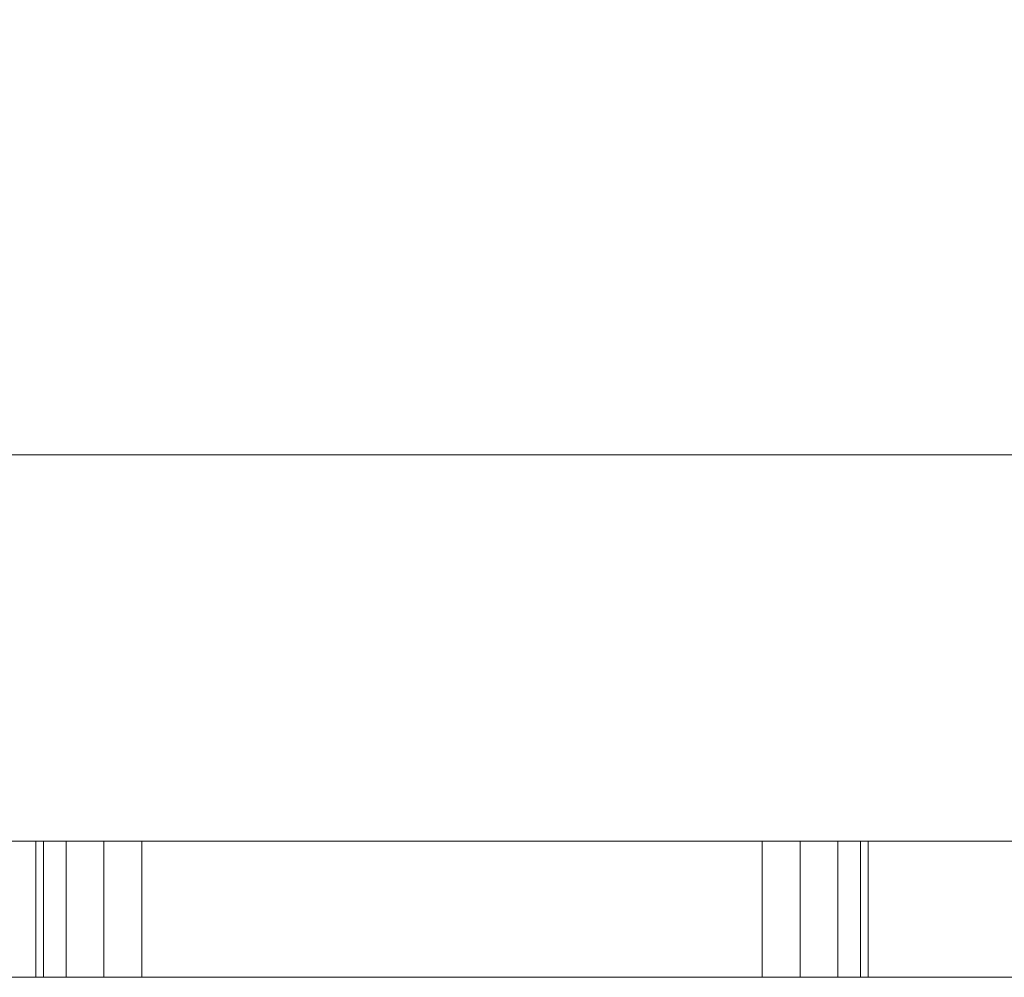
# Model space of a CAD drawing. Units: inches. Extents: x 41256 to 54156, y -17865 to -10865.
# Drawn here: x 46284 to 46565, y -16314 to -16041 of the extents above; entities that cross this region are included whole.
import ezdxf

# ---------------------------------------------------------------- set-up
doc = ezdxf.new("R2010")
doc.units = ezdxf.units.IN
doc.header["$MEASUREMENT"] = 0
doc.layers.add('МАФЫ НАШИ', color=250, linetype='Continuous', lineweight=25)

# ---------------------------------------------------------------- blocks, each defined once
blk = doc.blocks.new('нгллш88')
at = {"layer": 'МАФЫ НАШИ', "color": 7, "lineweight": 13}
for points in [[(46789.07, -16314.19), (45588.31, -16314.19), (45588.31, -15115.58), (46789.07, -15115.58)], [(46789.07, -15115.58), (45588.31, -15115.58), (45588.31, -16314.19), (46789.07, -16314.19)], [(46789.07, -16314.19), (45588.31, -16314.19), (45588.31, -15115.58), (46789.07, -15115.58)], [(46789.07, -15115.58), (45588.31, -15115.58), (45588.31, -16314.19), (46789.07, -16314.19)], [(46789.07, -16165.44), (45588.31, -16165.44), (45588.31, -16314.19), (46789.07, -16314.19)], [(46789.07, -16314.19), (45588.31, -16314.19), (46789.07, -16314.19), (45588.31, -16314.19), (45588.31, -16165.44), (46789.07, -16165.44)], [(46789.07, -16165.44), (45588.31, -16165.44), (45588.31, -16314.19), (46789.07, -16314.19)], [(46789.07, -16314.19), (45588.31, -16314.19), (46789.07, -16314.19), (45588.31, -16314.19), (45588.31, -16165.44), (46789.07, -16165.44)], [(45588.31, -16314.19), (45588.31, -16275.39), (46789.07, -16275.39), (45588.31, -16275.39)], [(46789.07, -16314.19), (45588.31, -16314.19), (46789.07, -16314.19), (46789.07, -16275.39), (45588.31, -16275.39), (45588.31, -16314.19), (46789.07, -16314.19), (46789.07, -16275.39)], [(45588.31, -16275.39), (46789.07, -16275.39), (46789.07, -16314.19), (45588.31, -16314.19)], [(45588.31, -16314.19), (45588.31, -16275.39), (46789.07, -16275.39), (45588.31, -16275.39)], [(46789.07, -16314.19), (45588.31, -16314.19), (46789.07, -16314.19), (46789.07, -16275.39), (45588.31, -16275.39), (45588.31, -16314.19), (46789.07, -16314.19), (46789.07, -16275.39)], [(45588.31, -16275.39), (46789.07, -16275.39), (46789.07, -16314.19), (45588.31, -16314.19)], [(46640.33, -16314.19), (46640.33, -16275.39), (45739.21, -16275.39), (45739.21, -16314.19), (46640.33, -16314.19), (46640.33, -16275.39)], [(45739.21, -16314.19), (45739.21, -16277.54), (45859.93, -16277.54), (45859.93, -16275.39), (46640.33, -16275.39), (46640.33, -16314.19)], [(45739.21, -16275.39), (46640.33, -16275.39), (45859.93, -16275.39)], [(46640.33, -16314.19), (46640.33, -16275.39), (45739.21, -16275.39), (45739.21, -16314.19), (46640.33, -16314.19), (46640.33, -16275.39)], [(45739.21, -16314.19), (45739.21, -16277.54), (45859.93, -16277.54), (45859.93, -16275.39), (46640.33, -16275.39), (46640.33, -16314.19)], [(45739.21, -16275.39), (46640.33, -16275.39), (45859.93, -16275.39)], [(46288.93, -16275.39), (46288.93, -16314.19), (46291.09, -16314.19), (46291.09, -16275.39)], [(46291.09, -16275.39), (46291.09, -16314.19), (46288.93, -16314.19), (46288.93, -16275.39)], [(46288.93, -16275.39), (46288.93, -16314.19), (46291.09, -16314.19), (46291.09, -16275.39)], [(46291.09, -16275.39), (46291.09, -16314.19), (46288.93, -16314.19), (46288.93, -16275.39)], [(46288.93, -16275.39), (46288.93, -16314.19), (46291.09, -16314.19), (46291.09, -16275.39)], [(46291.09, -16275.39), (46291.09, -16314.19), (46288.93, -16314.19), (46288.93, -16275.39)], [(46288.93, -16275.39), (46291.09, -16275.39)], [(46288.93, -16275.39), (46291.09, -16275.39)], [(46288.93, -16275.39), (46288.93, -16314.19), (46291.09, -16314.19), (46291.09, -16275.39)], [(46291.09, -16275.39), (46291.09, -16314.19), (46288.93, -16314.19), (46288.93, -16275.39)], [(46288.93, -16275.39), (46288.93, -16314.19), (46291.09, -16314.19), (46291.09, -16275.39)], [(46291.09, -16275.39), (46291.09, -16314.19), (46288.93, -16314.19), (46288.93, -16275.39)], [(46288.93, -16275.39), (46288.93, -16314.19), (46291.09, -16314.19), (46291.09, -16275.39)], [(46291.09, -16275.39), (46291.09, -16314.19), (46288.93, -16314.19), (46288.93, -16275.39)], [(46291.09, -16275.39), (46291.09, -16314.19), (46297.56, -16314.19), (46297.56, -16275.39)], [(46297.56, -16275.39), (46297.56, -16314.19), (46291.09, -16314.19), (46291.09, -16275.39)], [(46291.09, -16275.39), (46291.09, -16314.19), (46297.56, -16314.19), (46297.56, -16275.39)], [(46297.56, -16275.39), (46297.56, -16314.19), (46291.09, -16314.19), (46291.09, -16275.39)], [(46291.09, -16275.39), (46291.09, -16314.19), (46297.56, -16314.19), (46297.56, -16275.39)], [(46297.56, -16275.39), (46297.56, -16314.19), (46291.09, -16314.19), (46291.09, -16275.39)], [(46523.91, -16275.39), (46526.07, -16275.39), (46523.91, -16275.39), (46517.45, -16275.39), (46506.67, -16275.39), (46495.89, -16275.39), (46319.11, -16275.39), (46308.34, -16275.39), (46297.56, -16275.39), (46291.09, -16275.39), (46297.56, -16275.39), (46308.34, -16275.39), (46319.11, -16275.39), (46495.89, -16275.39), (46506.67, -16275.39), (46517.45, -16275.39), (46523.91, -16275.39), (46526.07, -16275.39), (46523.91, -16275.39), (46517.45, -16275.39)], [(46291.09, -16275.39), (46291.09, -16314.19), (46297.56, -16314.19), (46297.56, -16275.39)], [(46297.56, -16275.39), (46297.56, -16314.19), (46291.09, -16314.19), (46291.09, -16275.39)], [(46291.09, -16275.39), (46291.09, -16314.19), (46297.56, -16314.19), (46297.56, -16275.39)], [(46297.56, -16275.39), (46297.56, -16314.19), (46291.09, -16314.19), (46291.09, -16275.39)], [(46291.09, -16275.39), (46291.09, -16314.19), (46297.56, -16314.19), (46297.56, -16275.39)], [(46297.56, -16275.39), (46297.56, -16314.19), (46291.09, -16314.19), (46291.09, -16275.39)], [(46523.91, -16275.39), (46526.07, -16275.39), (46523.91, -16275.39), (46517.45, -16275.39), (46506.67, -16275.39), (46495.89, -16275.39), (46319.11, -16275.39), (46308.34, -16275.39), (46297.56, -16275.39), (46291.09, -16275.39), (46297.56, -16275.39), (46308.34, -16275.39), (46319.11, -16275.39), (46495.89, -16275.39), (46506.67, -16275.39), (46517.45, -16275.39), (46523.91, -16275.39), (46526.07, -16275.39), (46523.91, -16275.39), (46517.45, -16275.39)], [(46297.56, -16275.39), (46297.56, -16314.19), (46308.34, -16314.19), (46308.34, -16275.39)], [(46308.34, -16275.39), (46308.34, -16314.19), (46297.56, -16314.19), (46297.56, -16275.39)], [(46297.56, -16275.39), (46297.56, -16314.19), (46308.34, -16314.19), (46308.34, -16275.39)], [(46308.34, -16275.39), (46308.34, -16314.19), (46297.56, -16314.19), (46297.56, -16275.39)], [(46297.56, -16275.39), (46297.56, -16314.19), (46308.34, -16314.19), (46308.34, -16275.39)], [(46308.34, -16275.39), (46308.34, -16314.19), (46297.56, -16314.19), (46297.56, -16275.39)], [(46308.34, -16275.39), (46297.56, -16275.39), (46308.34, -16275.39), (46319.11, -16275.39)], [(46297.56, -16275.39), (46297.56, -16314.19), (46308.34, -16314.19), (46308.34, -16275.39)], [(46308.34, -16275.39), (46308.34, -16314.19), (46297.56, -16314.19), (46297.56, -16275.39)], [(46297.56, -16275.39), (46297.56, -16314.19), (46308.34, -16314.19), (46308.34, -16275.39)], [(46308.34, -16275.39), (46308.34, -16314.19), (46297.56, -16314.19), (46297.56, -16275.39)], [(46297.56, -16275.39), (46297.56, -16314.19), (46308.34, -16314.19), (46308.34, -16275.39)], [(46308.34, -16275.39), (46308.34, -16314.19), (46297.56, -16314.19), (46297.56, -16275.39)], [(46308.34, -16275.39), (46297.56, -16275.39), (46308.34, -16275.39), (46319.11, -16275.39)], [(46308.34, -16275.39), (46308.34, -16314.19), (46319.11, -16314.19), (46319.11, -16275.39)], [(46319.11, -16275.39), (46319.11, -16314.19), (46308.34, -16314.19), (46308.34, -16275.39)], [(46308.34, -16275.39), (46308.34, -16314.19), (46319.11, -16314.19), (46319.11, -16275.39)], [(46319.11, -16275.39), (46319.11, -16314.19), (46308.34, -16314.19), (46308.34, -16275.39)], [(46308.34, -16275.39), (46308.34, -16314.19), (46319.11, -16314.19), (46319.11, -16275.39)], [(46319.11, -16275.39), (46319.11, -16314.19), (46308.34, -16314.19), (46308.34, -16275.39)], [(46319.11, -16275.39), (46495.89, -16275.39), (46319.11, -16275.39), (46308.34, -16275.39)], [(46308.34, -16275.39), (46308.34, -16314.19), (46319.11, -16314.19), (46319.11, -16275.39)], [(46319.11, -16275.39), (46319.11, -16314.19), (46308.34, -16314.19), (46308.34, -16275.39)], [(46308.34, -16275.39), (46308.34, -16314.19), (46319.11, -16314.19), (46319.11, -16275.39)], [(46319.11, -16275.39), (46319.11, -16314.19), (46308.34, -16314.19), (46308.34, -16275.39)], [(46308.34, -16275.39), (46308.34, -16314.19), (46319.11, -16314.19), (46319.11, -16275.39)], [(46319.11, -16275.39), (46319.11, -16314.19), (46308.34, -16314.19), (46308.34, -16275.39)], [(46319.11, -16275.39), (46495.89, -16275.39), (46319.11, -16275.39), (46308.34, -16275.39)], [(46319.11, -16275.39), (46319.11, -16314.19), (46495.89, -16314.19), (46495.89, -16275.39)], [(46495.89, -16275.39), (46495.89, -16314.19), (46319.11, -16314.19), (46319.11, -16275.39)], [(46319.11, -16275.39), (46319.11, -16314.19), (46495.89, -16314.19), (46495.89, -16275.39)], [(46495.89, -16275.39), (46495.89, -16314.19), (46319.11, -16314.19), (46319.11, -16275.39)], [(46319.11, -16275.39), (46319.11, -16314.19), (46495.89, -16314.19), (46495.89, -16275.39)], [(46495.89, -16275.39), (46495.89, -16314.19), (46319.11, -16314.19), (46319.11, -16275.39)], [(46495.89, -16275.39), (46319.11, -16275.39), (46495.89, -16275.39), (46506.67, -16275.39)], [(46319.11, -16275.39), (46319.11, -16314.19), (46495.89, -16314.19), (46495.89, -16275.39)], [(46495.89, -16275.39), (46495.89, -16314.19), (46319.11, -16314.19), (46319.11, -16275.39)], [(46319.11, -16275.39), (46319.11, -16314.19), (46495.89, -16314.19), (46495.89, -16275.39)], [(46495.89, -16275.39), (46495.89, -16314.19), (46319.11, -16314.19), (46319.11, -16275.39)], [(46319.11, -16275.39), (46319.11, -16314.19), (46495.89, -16314.19), (46495.89, -16275.39)], [(46495.89, -16275.39), (46495.89, -16314.19), (46319.11, -16314.19), (46319.11, -16275.39)], [(46495.89, -16275.39), (46319.11, -16275.39), (46495.89, -16275.39), (46506.67, -16275.39)], [(46506.67, -16275.39), (46506.67, -16314.19), (46495.89, -16314.19), (46495.89, -16275.39)], [(46495.89, -16275.39), (46495.89, -16314.19), (46506.67, -16314.19), (46506.67, -16275.39)], [(46506.67, -16275.39), (46506.67, -16314.19), (46495.89, -16314.19), (46495.89, -16275.39)], [(46495.89, -16275.39), (46495.89, -16314.19), (46506.67, -16314.19), (46506.67, -16275.39)], [(46506.67, -16275.39), (46506.67, -16314.19), (46495.89, -16314.19), (46495.89, -16275.39)], [(46495.89, -16275.39), (46495.89, -16314.19), (46506.67, -16314.19), (46506.67, -16275.39)], [(46506.67, -16275.39), (46517.45, -16275.39), (46506.67, -16275.39), (46495.89, -16275.39)], [(46506.67, -16275.39), (46506.67, -16314.19), (46495.89, -16314.19), (46495.89, -16275.39)], [(46495.89, -16275.39), (46495.89, -16314.19), (46506.67, -16314.19), (46506.67, -16275.39)], [(46506.67, -16275.39), (46506.67, -16314.19), (46495.89, -16314.19), (46495.89, -16275.39)], [(46495.89, -16275.39), (46495.89, -16314.19), (46506.67, -16314.19), (46506.67, -16275.39)], [(46506.67, -16275.39), (46506.67, -16314.19), (46495.89, -16314.19), (46495.89, -16275.39)], [(46495.89, -16275.39), (46495.89, -16314.19), (46506.67, -16314.19), (46506.67, -16275.39)], [(46506.67, -16275.39), (46517.45, -16275.39), (46506.67, -16275.39), (46495.89, -16275.39)], [(46517.45, -16275.39), (46517.45, -16314.19), (46506.67, -16314.19), (46506.67, -16275.39)], [(46506.67, -16275.39), (46506.67, -16314.19), (46517.45, -16314.19), (46517.45, -16275.39)], [(46517.45, -16275.39), (46517.45, -16314.19), (46506.67, -16314.19), (46506.67, -16275.39)], [(46506.67, -16275.39), (46506.67, -16314.19), (46517.45, -16314.19), (46517.45, -16275.39)], [(46517.45, -16275.39), (46517.45, -16314.19), (46506.67, -16314.19), (46506.67, -16275.39)], [(46506.67, -16275.39), (46506.67, -16314.19), (46517.45, -16314.19), (46517.45, -16275.39)], [(46517.45, -16275.39), (46506.67, -16275.39), (46517.45, -16275.39), (46523.91, -16275.39)], [(46517.45, -16275.39), (46517.45, -16314.19), (46506.67, -16314.19), (46506.67, -16275.39)], [(46506.67, -16275.39), (46506.67, -16314.19), (46517.45, -16314.19), (46517.45, -16275.39)], [(46517.45, -16275.39), (46517.45, -16314.19), (46506.67, -16314.19), (46506.67, -16275.39)], [(46506.67, -16275.39), (46506.67, -16314.19), (46517.45, -16314.19), (46517.45, -16275.39)], [(46517.45, -16275.39), (46517.45, -16314.19), (46506.67, -16314.19), (46506.67, -16275.39)], [(46506.67, -16275.39), (46506.67, -16314.19), (46517.45, -16314.19), (46517.45, -16275.39)], [(46517.45, -16275.39), (46506.67, -16275.39), (46517.45, -16275.39), (46523.91, -16275.39)], [(46523.91, -16275.39), (46523.91, -16314.19), (46517.45, -16314.19), (46517.45, -16275.39)], [(46517.45, -16275.39), (46517.45, -16314.19), (46523.91, -16314.19), (46523.91, -16275.39)], [(46523.91, -16275.39), (46523.91, -16314.19), (46517.45, -16314.19), (46517.45, -16275.39)], [(46517.45, -16275.39), (46517.45, -16314.19), (46523.91, -16314.19), (46523.91, -16275.39)], [(46523.91, -16275.39), (46523.91, -16314.19), (46517.45, -16314.19), (46517.45, -16275.39)], [(46517.45, -16275.39), (46517.45, -16314.19), (46523.91, -16314.19), (46523.91, -16275.39)], [(46523.91, -16275.39), (46523.91, -16314.19), (46517.45, -16314.19), (46517.45, -16275.39)], [(46517.45, -16275.39), (46517.45, -16314.19), (46523.91, -16314.19), (46523.91, -16275.39)], [(46523.91, -16275.39), (46523.91, -16314.19), (46517.45, -16314.19), (46517.45, -16275.39)], [(46517.45, -16275.39), (46517.45, -16314.19), (46523.91, -16314.19), (46523.91, -16275.39)], [(46523.91, -16275.39), (46523.91, -16314.19), (46517.45, -16314.19), (46517.45, -16275.39)], [(46517.45, -16275.39), (46517.45, -16314.19), (46523.91, -16314.19), (46523.91, -16275.39)], [(46526.07, -16275.39), (46526.07, -16314.19), (46523.91, -16314.19), (46523.91, -16275.39)], [(46523.91, -16275.39), (46523.91, -16314.19), (46526.07, -16314.19), (46526.07, -16275.39)], [(46526.07, -16275.39), (46526.07, -16314.19), (46523.91, -16314.19), (46523.91, -16275.39)], [(46523.91, -16275.39), (46523.91, -16314.19), (46526.07, -16314.19), (46526.07, -16275.39)], [(46526.07, -16275.39), (46526.07, -16314.19), (46523.91, -16314.19), (46523.91, -16275.39)], [(46523.91, -16275.39), (46523.91, -16314.19), (46526.07, -16314.19), (46526.07, -16275.39)], [(46526.07, -16275.39), (46526.07, -16314.19), (46523.91, -16314.19), (46523.91, -16275.39)], [(46523.91, -16275.39), (46523.91, -16314.19), (46526.07, -16314.19), (46526.07, -16275.39)], [(46526.07, -16275.39), (46526.07, -16314.19), (46523.91, -16314.19), (46523.91, -16275.39)], [(46523.91, -16275.39), (46523.91, -16314.19), (46526.07, -16314.19), (46526.07, -16275.39)], [(46526.07, -16275.39), (46526.07, -16314.19), (46523.91, -16314.19), (46523.91, -16275.39)], [(46523.91, -16275.39), (46523.91, -16314.19), (46526.07, -16314.19), (46526.07, -16275.39)], [(45739.21, -16314.19), (46640.33, -16314.19)], [(45739.21, -16314.19), (46640.33, -16314.19)], [(46291.09, -16314.19), (46288.93, -16314.19)], [(46297.56, -16314.19), (46308.34, -16314.19), (46319.11, -16314.19), (46308.34, -16314.19), (46297.56, -16314.19), (46291.09, -16314.19), (46288.93, -16314.19), (46291.09, -16314.19)], [(46297.56, -16314.19), (46308.34, -16314.19), (46319.11, -16314.19), (46308.34, -16314.19), (46297.56, -16314.19), (46291.09, -16314.19)], [(46308.34, -16314.19), (46297.56, -16314.19), (46308.34, -16314.19), (46319.11, -16314.19)], [(46308.34, -16314.19), (46297.56, -16314.19), (46308.34, -16314.19), (46319.11, -16314.19)], [(46319.11, -16314.19), (46495.89, -16314.19), (46319.11, -16314.19), (46308.34, -16314.19)], [(46319.11, -16314.19), (46495.89, -16314.19), (46319.11, -16314.19), (46308.34, -16314.19)], [(46319.11, -16314.19), (46495.89, -16314.19), (46506.67, -16314.19), (46517.45, -16314.19), (46523.91, -16314.19), (46526.07, -16314.19), (46523.91, -16314.19), (46526.07, -16314.19), (46523.91, -16314.19), (46517.45, -16314.19), (46506.67, -16314.19), (46495.89, -16314.19)], [(46495.89, -16314.19), (46319.11, -16314.19), (46495.89, -16314.19), (46506.67, -16314.19)], [(46319.11, -16314.19), (46495.89, -16314.19), (46506.67, -16314.19), (46517.45, -16314.19), (46523.91, -16314.19), (46526.07, -16314.19), (46523.91, -16314.19), (46526.07, -16314.19), (46523.91, -16314.19), (46517.45, -16314.19), (46506.67, -16314.19), (46495.89, -16314.19)], [(46495.89, -16314.19), (46319.11, -16314.19), (46495.89, -16314.19), (46506.67, -16314.19)], [(46506.67, -16314.19), (46517.45, -16314.19), (46506.67, -16314.19), (46495.89, -16314.19)], [(46506.67, -16314.19), (46517.45, -16314.19), (46506.67, -16314.19), (46495.89, -16314.19)], [(46517.45, -16314.19), (46506.67, -16314.19), (46517.45, -16314.19), (46523.91, -16314.19)], [(46517.45, -16314.19), (46506.67, -16314.19), (46517.45, -16314.19), (46523.91, -16314.19)], [(46523.91, -16314.19), (46526.07, -16314.19), (46523.91, -16314.19), (46517.45, -16314.19)], [(46523.91, -16314.19), (46526.07, -16314.19), (46523.91, -16314.19), (46517.45, -16314.19)]]:
    blk.add_lwpolyline(points, close=True, dxfattribs=at)
for points in [[(46789.07, -16165.44), (45588.31, -16165.44), (46789.07, -16165.44)], [(46789.07, -16165.44), (45588.31, -16165.44), (46789.07, -16165.44)], [(46288.93, -16275.39), (46288.93, -16314.19), (46288.93, -16275.39)], [(46288.93, -16275.39), (46288.93, -16314.19), (46288.93, -16275.39)], [(46288.93, -16275.39), (46288.93, -16314.19), (46288.93, -16275.39)], [(46288.93, -16275.39), (46288.93, -16275.39)], [(46288.93, -16275.39), (46291.09, -16275.39)], [(46288.93, -16275.39), (46288.93, -16275.39)], [(46291.09, -16275.39), (46288.93, -16275.39)], [(46288.93, -16275.39), (46288.93, -16314.19), (46288.93, -16275.39)], [(46288.93, -16275.39), (46288.93, -16314.19), (46288.93, -16275.39)], [(46288.93, -16275.39), (46288.93, -16314.19), (46288.93, -16275.39)], [(46288.93, -16275.39), (46291.09, -16275.39)], [(46291.09, -16275.39), (46288.93, -16275.39)], [(46288.93, -16275.39), (46291.09, -16275.39)], [(46288.93, -16275.39), (46288.93, -16275.39)], [(46291.09, -16275.39), (46288.93, -16275.39)], [(46288.93, -16275.39), (46291.09, -16275.39)], [(46288.93, -16275.39), (46288.93, -16275.39)], [(46291.09, -16275.39), (46288.93, -16275.39)], [(46297.56, -16275.39), (46291.09, -16275.39), (46297.56, -16275.39)], [(46297.56, -16275.39), (46291.09, -16275.39), (46297.56, -16275.39)], [(46297.56, -16275.39), (46291.09, -16275.39), (46297.56, -16275.39)], [(46297.56, -16275.39), (46291.09, -16275.39), (46297.56, -16275.39)], [(46297.56, -16275.39), (46308.34, -16275.39), (46297.56, -16275.39)], [(46297.56, -16275.39), (46308.34, -16275.39), (46297.56, -16275.39)], [(46526.07, -16275.39), (46523.91, -16275.39), (46526.07, -16275.39)], [(46526.07, -16275.39), (46523.91, -16275.39), (46526.07, -16275.39)], [(46526.07, -16275.39), (46526.07, -16314.19), (46526.07, -16275.39)], [(46526.07, -16275.39), (46526.07, -16314.19), (46526.07, -16275.39)], [(46526.07, -16275.39), (46526.07, -16314.19), (46526.07, -16275.39)], [(46526.07, -16275.39), (46526.07, -16314.19), (46526.07, -16275.39)], [(46526.07, -16275.39), (46526.07, -16314.19), (46526.07, -16275.39)], [(46526.07, -16275.39), (46526.07, -16314.19), (46526.07, -16275.39)], [(45588.31, -16314.19), (46789.07, -16314.19), (45588.31, -16314.19)], [(45588.31, -16314.19), (46789.07, -16314.19), (45588.31, -16314.19)], [(46288.93, -16314.19), (46288.93, -16314.19)], [(46288.93, -16314.19), (46291.09, -16314.19)], [(46288.93, -16314.19), (46288.93, -16314.19)], [(46291.09, -16314.19), (46288.93, -16314.19)], [(46288.93, -16314.19), (46291.09, -16314.19)], [(46288.93, -16314.19), (46291.09, -16314.19)], [(46288.93, -16314.19), (46291.09, -16314.19)], [(46288.93, -16314.19), (46288.93, -16314.19)], [(46291.09, -16314.19), (46288.93, -16314.19)], [(46288.93, -16314.19), (46291.09, -16314.19)], [(46288.93, -16314.19), (46288.93, -16314.19)], [(46291.09, -16314.19), (46288.93, -16314.19)], [(46297.56, -16314.19), (46291.09, -16314.19), (46297.56, -16314.19)], [(46297.56, -16314.19), (46291.09, -16314.19), (46297.56, -16314.19)], [(46297.56, -16314.19), (46291.09, -16314.19), (46297.56, -16314.19)], [(46297.56, -16314.19), (46291.09, -16314.19), (46297.56, -16314.19)], [(46297.56, -16314.19), (46308.34, -16314.19), (46297.56, -16314.19)], [(46297.56, -16314.19), (46308.34, -16314.19), (46297.56, -16314.19)]]:
    blk.add_lwpolyline(points, dxfattribs=at)

msp = doc.modelspace()

# ---------------------------------------------------------------- block references
at = {"layer": 'МАФЫ НАШИ'}
msp.add_blockref('нгллш88', (0, 0), dxfattribs=at)

doc.saveas('drawing.dxf')
